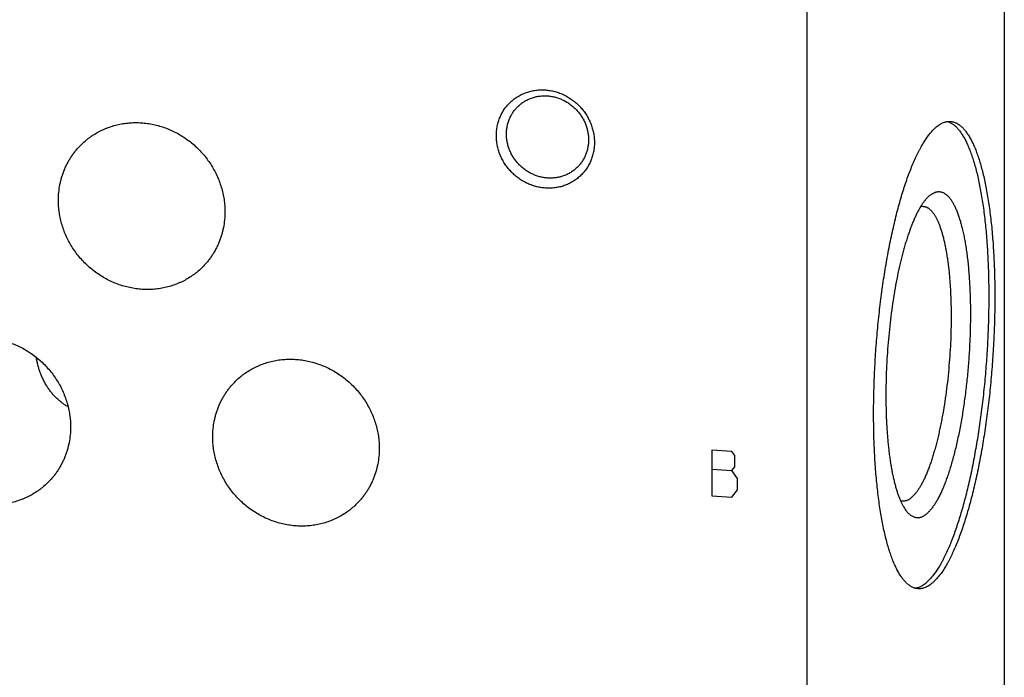
# Model space of a CAD drawing. Units: inches. Extents: x 0.3 to 21.7, y 0.3 to 16.7.
# Drawn here: x 10.7 to 13.2, y 7.7 to 9.4 of the extents above; entities that cross this region are included whole.
import ezdxf

# ---------------------------------------------------------------- set-up
doc = ezdxf.new("R2010")
doc.units = ezdxf.units.IN
doc.header["$LTSCALE"] = 1.21
doc.header["$MEASUREMENT"] = 0
doc.layers.get('0').update_dxf_attribs({"linetype": 'CONTINUOUS'})

msp = doc.modelspace()

# ---------------------------------------------------------------- linework, layer by layer
at = {"color": 7, "linetype": 'CONTINUOUS'}
for p, q in [((13.1826, 10.7816), (13.1826, 6.4349)), ((12.6811, 10.2971), (12.6811, 5.9504)), ((12.9891, 8.929), (12.9901, 8.93))]:
    msp.add_line(p, q, dxfattribs=at)
at = {"color": 4, "linetype": 'CONTINUOUS'}
for p, q in [((12.4903, 8.2819), (12.4396, 8.2854)), ((12.4396, 8.2854), (12.4396, 8.1695)), ((12.4975, 8.2717), (12.4903, 8.2819)), ((12.4975, 8.2428), (12.4975, 8.2717)), ((12.4396, 8.2371), (12.4903, 8.2336)), ((12.4903, 8.2336), (12.4975, 8.2428)), ((12.5048, 8.2133), (12.4903, 8.2336)), ((12.5048, 8.1843), (12.5048, 8.2133)), ((12.4903, 8.166), (12.5048, 8.1843)), ((12.4396, 8.1695), (12.4903, 8.166))]:
    msp.add_line(p, q, dxfattribs=at)
at = {"color": 7, "linetype": 'CONTINUOUS'}
for points, knots in [([(12.0165, 8.9513), (12.0124, 8.9516), (12.0042, 8.9526), (11.9921, 8.9552), (11.9802, 8.959), (11.9687, 8.9639), (11.9576, 8.9699), (11.9472, 8.9769), (11.9373, 8.9849), (11.9283, 8.9938), (11.92, 9.0034), (11.9127, 9.0137), (11.9064, 9.0247), (11.9012, 9.0361), (11.8971, 9.0479), (11.8941, 9.06), (11.8923, 9.0722), (11.8917, 9.0845), (11.8923, 9.0967), (11.8941, 9.1087), (11.8971, 9.1204), (11.9012, 9.1316), (11.9064, 9.1423), (11.9127, 9.1524), (11.92, 9.1618), (11.9283, 9.1703), (11.9373, 9.1779), (11.9472, 9.1845), (11.9577, 9.1901), (11.9688, 9.1945), (11.9803, 9.1979), (11.9922, 9.2), (12.0043, 9.201), (12.0124, 9.2008), (12.0165, 9.2005)], [0, 0, 0, 0, 0.031403, 0.063009, 0.094807, 0.126773, 0.158881, 0.191097, 0.223385, 0.255706, 0.28802, 0.320287, 0.352469, 0.38453, 0.41644, 0.448172, 0.479708, 0.511036, 0.542152, 0.57306, 0.603772, 0.634308, 0.664695, 0.694968, 0.725163, 0.755323, 0.785491, 0.81571, 0.846018, 0.876455, 0.90705, 0.937829, 0.968809, 1, 1, 1, 1]), ([(11.9469, 9.1588), (11.9493, 9.1612), (11.9544, 9.1656), (11.9628, 9.1714), (11.9717, 9.1763), (11.9811, 9.1802), (11.991, 9.1831), (12.0011, 9.185), (12.0115, 9.1858), (12.0185, 9.1857), (12.0219, 9.1855)], [0, 0, 0, 0, 0.123317, 0.246817, 0.370675, 0.49505, 0.620077, 0.745867, 0.872493, 1, 1, 1, 1]), ([(12.0165, 9.2005), (12.0206, 9.2002), (12.0288, 9.1993), (12.0409, 9.1966), (12.0528, 9.1928), (12.0643, 9.1879), (12.0754, 9.1819), (12.0858, 9.1749), (12.0957, 9.1669), (12.1047, 9.158), (12.113, 9.1484), (12.1203, 9.1381), (12.1266, 9.1271), (12.1318, 9.1157), (12.1359, 9.1039), (12.1389, 9.0918), (12.1407, 9.0796), (12.1413, 9.0673), (12.1407, 9.0551), (12.1389, 9.0431), (12.1359, 9.0314), (12.1318, 9.0202), (12.1266, 9.0095), (12.1203, 8.9994), (12.113, 8.99), (12.1047, 8.9815), (12.0957, 8.9739), (12.0858, 8.9673), (12.0753, 8.9617), (12.0642, 8.9573), (12.0527, 8.9539), (12.0408, 8.9518), (12.0287, 8.9508), (12.0206, 8.951), (12.0165, 8.9513)], [0, 0, 0, 0, 0.031403, 0.063009, 0.094807, 0.126773, 0.158881, 0.191097, 0.223385, 0.255706, 0.28802, 0.320287, 0.352469, 0.38453, 0.41644, 0.448172, 0.479708, 0.511036, 0.542152, 0.57306, 0.603772, 0.634308, 0.664695, 0.694968, 0.725163, 0.755323, 0.785491, 0.81571, 0.846018, 0.876455, 0.90705, 0.937829, 0.968809, 1, 1, 1, 1]), ([(12.0219, 9.1855), (12.0254, 9.1852), (12.0322, 9.1844), (12.0423, 9.1822), (12.0523, 9.179), (12.0619, 9.1749), (12.0712, 9.1699), (12.08, 9.164), (12.0882, 9.1573), (12.0958, 9.1499), (12.1027, 9.1418), (12.1088, 9.1332), (12.1141, 9.124), (12.1185, 9.1145), (12.1219, 9.1046), (12.1244, 9.0945), (12.1259, 9.0842), (12.1263, 9.0773), (12.1263, 9.0739)], [0, 0, 0, 0, 0.061449, 0.123297, 0.185519, 0.248071, 0.3109, 0.37394, 0.437122, 0.500368, 0.5636, 0.626741, 0.689714, 0.752452, 0.814893, 0.876987, 0.938697, 1, 1, 1, 1]), ([(11.9176, 9.0884), (11.9176, 9.0917), (11.9179, 9.0983), (11.9194, 9.1082), (11.9217, 9.1178), (11.9251, 9.127), (11.9293, 9.1358), (11.9343, 9.1441), (11.9402, 9.1519), (11.9446, 9.1566), (11.9469, 9.1588)], [0, 0, 0, 0, 0.127348, 0.253861, 0.379588, 0.504605, 0.629017, 0.752953, 0.876561, 1, 1, 1, 1]), ([(10.8385, 9.0631), (10.8422, 9.0666), (10.8478, 9.0716), (10.8558, 9.0779), (10.864, 9.0839), (10.8746, 9.0907), (10.8858, 9.0967), (10.8951, 9.1009), (10.9045, 9.1048), (10.9166, 9.109), (10.9315, 9.113), (10.9467, 9.1157), (10.9622, 9.1173), (10.9778, 9.1178), (10.9935, 9.1171), (11.0092, 9.1152), (11.0248, 9.1122), (11.0402, 9.108), (11.0553, 9.1027), (11.07, 9.0964), (11.0844, 9.0889), (11.0982, 9.0805), (11.1114, 9.0711), (11.1239, 9.0609), (11.1358, 9.0497), (11.1468, 9.0378), (11.157, 9.0251), (11.1662, 9.0118), (11.1745, 8.9979), (11.1818, 8.9835), (11.188, 8.9686), (11.1932, 8.9535), (11.1972, 8.938), (11.1996, 8.925), (11.201, 8.9145), (11.2019, 8.904), (11.2022, 8.8961), (11.2022, 8.8909)], [0, 0, 0, 0, 0.029942, 0.044924, 0.059914, 0.089929, 0.120014, 0.135093, 0.150197, 0.180484, 0.210898, 0.241451, 0.272154, 0.303013, 0.334032, 0.365208, 0.39654, 0.428018, 0.459634, 0.491373, 0.52322, 0.555158, 0.587165, 0.619222, 0.651305, 0.683392, 0.71546, 0.747488, 0.779452, 0.811334, 0.843113, 0.874775, 0.906303, 0.937688, 0.953326, 0.968925, 1, 1, 1, 1]), ([(13.0377, 9.1205), (13.0387, 9.1202), (13.0409, 9.1195), (13.0441, 9.1182), (13.0473, 9.1165), (13.0504, 9.1147), (13.0535, 9.1125), (13.0566, 9.11), (13.0596, 9.1073), (13.0626, 9.1043), (13.0656, 9.1009), (13.0685, 9.0974), (13.0714, 9.0935), (13.0742, 9.0894), (13.077, 9.085), (13.0798, 9.0803), (13.0825, 9.0754), (13.0852, 9.0702), (13.0878, 9.0647), (13.0904, 9.059), (13.0929, 9.053), (13.0963, 9.0445), (13.1004, 9.0333), (13.1049, 9.0191), (13.1093, 9.0039), (13.1134, 8.9878), (13.1173, 8.9709), (13.1209, 8.953), (13.1243, 8.9344), (13.1274, 8.9149), (13.1303, 8.8947), (13.1329, 8.8738), (13.1352, 8.8522), (13.1372, 8.83), (13.1389, 8.8072), (13.1403, 8.7838), (13.1415, 8.76), (13.1423, 8.7357), (13.1429, 8.711), (13.1432, 8.686), (13.1431, 8.6606), (13.1427, 8.6263), (13.1413, 8.5831), (13.1386, 8.5309), (13.1347, 8.4788), (13.1297, 8.427), (13.1245, 8.3843), (13.1199, 8.3507), (13.1162, 8.3259), (13.1122, 8.3015), (13.108, 8.2776), (13.1036, 8.2541), (13.099, 8.2312), (13.0941, 8.2088), (13.0891, 8.1871), (13.0838, 8.1661), (13.0784, 8.1457), (13.0727, 8.1261), (13.067, 8.1072), (13.061, 8.0892), (13.055, 8.072), (13.0488, 8.0557), (13.0425, 8.0404), (13.0361, 8.026), (13.0306, 8.0146), (13.0261, 8.006), (13.0228, 7.9999), (13.0195, 7.994), (13.0162, 7.9885), (13.0128, 7.9831), (13.0095, 7.9781), (13.0061, 7.9733), (13.0027, 7.9688), (12.9994, 7.9645), (12.996, 7.9606), (12.9926, 7.9569), (12.9903, 7.9545), (12.9891, 7.9534)], [0, 0, 0, 0, 0.002757, 0.005575, 0.008471, 0.01146, 0.014556, 0.01777, 0.021114, 0.024597, 0.028225, 0.032007, 0.035947, 0.040051, 0.044322, 0.048763, 0.053377, 0.058165, 0.063129, 0.06827, 0.073589, 0.079085, 0.090606, 0.102831, 0.115748, 0.129346, 0.143608, 0.158515, 0.174046, 0.190178, 0.206885, 0.224141, 0.241917, 0.260183, 0.278908, 0.298059, 0.317604, 0.337507, 0.357732, 0.378245, 0.399008, 0.419983, 0.462419, 0.505244, 0.548148, 0.590818, 0.632944, 0.653708, 0.674222, 0.694449, 0.714353, 0.733899, 0.753053, 0.77178, 0.790048, 0.807826, 0.825084, 0.841793, 0.857927, 0.873461, 0.88837, 0.902635, 0.916235, 0.929156, 0.941383, 0.947234, 0.952908, 0.958405, 0.963725, 0.968868, 0.973834, 0.978623, 0.983238, 0.987681, 0.991953, 0.996059, 1, 1, 1, 1]), ([(13.0046, 9.1018), (13.0063, 9.1034), (13.0096, 9.1065), (13.0148, 9.1105), (13.0192, 9.1134), (13.0227, 9.1154), (13.0261, 9.117), (13.0296, 9.1184), (13.033, 9.1194), (13.0356, 9.12), (13.0382, 9.1204), (13.0407, 9.1207), (13.0432, 9.1208), (13.0449, 9.1207), (13.0457, 9.1206)], [0, 0, 0, 0, 0.150461, 0.291699, 0.42442, 0.487884, 0.54958, 0.668227, 0.725561, 0.7818, 0.837147, 0.891814, 0.946022, 1, 1, 1, 1]), ([(13.0457, 9.1206), (13.0469, 9.1206), (13.0491, 9.1203), (13.0524, 9.1196), (13.0557, 9.1186), (13.0589, 9.1174), (13.0621, 9.1158), (13.0653, 9.1139), (13.0685, 9.1117), (13.0716, 9.1093), (13.0747, 9.1065), (13.0778, 9.1035), (13.0808, 9.1001), (13.0838, 9.0965), (13.0867, 9.0926), (13.0896, 9.0884), (13.0925, 9.0839), (13.0953, 9.0792), (13.0981, 9.0741), (13.1008, 9.0688), (13.1035, 9.0632), (13.1061, 9.0574), (13.1087, 9.0513), (13.1112, 9.0449), (13.1136, 9.0383), (13.1169, 9.0289), (13.1208, 9.0166), (13.1252, 9.0011), (13.1294, 8.9846), (13.1333, 8.9672), (13.137, 8.9489), (13.1404, 8.9298), (13.1435, 8.9098), (13.1463, 8.8891), (13.1489, 8.8676), (13.1512, 8.8455), (13.1531, 8.8227), (13.1548, 8.7994), (13.1562, 8.7755), (13.1573, 8.751), (13.158, 8.7262), (13.1585, 8.7009), (13.1586, 8.6753), (13.1584, 8.6406), (13.1574, 8.5967), (13.1549, 8.5438), (13.1512, 8.4906), (13.1464, 8.4378), (13.1414, 8.3942), (13.1368, 8.3598), (13.1331, 8.3345), (13.1292, 8.3095), (13.125, 8.2849), (13.1206, 8.2609), (13.1159, 8.2374), (13.1111, 8.2145), (13.106, 8.1922), (13.1007, 8.1705), (13.0952, 8.1496), (13.0895, 8.1295), (13.0837, 8.1101), (13.0777, 8.0916), (13.0715, 8.074), (13.0653, 8.0572), (13.0589, 8.0414), (13.0523, 8.0266), (13.0468, 8.015), (13.0422, 8.0061), (13.0389, 7.9999), (13.0355, 7.9939), (13.0321, 7.9882), (13.0287, 7.9827), (13.0253, 7.9775), (13.0219, 7.9726), (13.0184, 7.968), (13.015, 7.9637), (13.0116, 7.9596), (13.0081, 7.9559), (13.0058, 7.9535), (13.0046, 7.9523)], [0, 0, 0, 0, 0.002716, 0.005453, 0.00823, 0.011067, 0.01398, 0.016986, 0.0201, 0.023335, 0.026701, 0.030209, 0.033867, 0.037682, 0.04166, 0.045806, 0.050124, 0.054617, 0.059288, 0.064139, 0.06917, 0.074384, 0.079781, 0.08536, 0.091121, 0.097064, 0.109491, 0.12263, 0.136468, 0.150987, 0.166167, 0.181985, 0.198417, 0.215437, 0.233014, 0.25112, 0.269723, 0.288789, 0.308284, 0.328173, 0.348418, 0.368984, 0.389832, 0.410922, 0.453672, 0.496914, 0.540322, 0.583569, 0.62633, 0.647427, 0.668283, 0.688858, 0.709115, 0.729016, 0.748524, 0.767604, 0.786222, 0.804345, 0.82194, 0.838978, 0.855429, 0.871268, 0.886468, 0.901009, 0.914868, 0.92803, 0.94048, 0.946435, 0.952208, 0.957799, 0.963207, 0.968432, 0.973476, 0.978338, 0.983021, 0.987525, 0.991855, 0.996012, 1, 1, 1, 1]), ([(12.0219, 8.9768), (12.0185, 8.9771), (12.0117, 8.9779), (12.0015, 8.9801), (11.9916, 8.9833), (11.9819, 8.9874), (11.9727, 8.9924), (11.9639, 8.9983), (11.9556, 9.005), (11.9481, 9.0124), (11.9412, 9.0205), (11.9351, 9.0291), (11.9298, 9.0383), (11.9254, 9.0478), (11.922, 9.0577), (11.9195, 9.0678), (11.918, 9.0781), (11.9176, 9.085), (11.9176, 9.0884)], [0, 0, 0, 0, 0.061449, 0.123297, 0.185519, 0.248071, 0.3109, 0.37394, 0.437122, 0.500368, 0.5636, 0.626741, 0.689714, 0.752452, 0.814893, 0.876987, 0.938697, 1, 1, 1, 1]), ([(12.9634, 7.9335), (12.9623, 7.9336), (12.9601, 7.9338), (12.9568, 7.9345), (12.9535, 7.9355), (12.9502, 7.9368), (12.947, 7.9384), (12.9438, 7.9402), (12.9407, 7.9424), (12.9375, 7.9449), (12.9344, 7.9476), (12.9314, 7.9507), (12.9283, 7.954), (12.9254, 7.9576), (12.9224, 7.9615), (12.9195, 7.9657), (12.9167, 7.9702), (12.9139, 7.975), (12.9111, 7.98), (12.9084, 7.9853), (12.9057, 7.9909), (12.9031, 7.9967), (12.9005, 8.0029), (12.898, 8.0092), (12.8955, 8.0159), (12.8923, 8.0252), (12.8883, 8.0375), (12.8839, 8.0531), (12.8798, 8.0696), (12.8758, 8.087), (12.8722, 8.1053), (12.8688, 8.1244), (12.8657, 8.1443), (12.8628, 8.1651), (12.8603, 8.1865), (12.858, 8.2086), (12.856, 8.2314), (12.8543, 8.2548), (12.853, 8.2787), (12.8519, 8.3031), (12.8511, 8.328), (12.8507, 8.3532), (12.8505, 8.3788), (12.8507, 8.4135), (12.8518, 8.4574), (12.8543, 8.5104), (12.8579, 8.5635), (12.8628, 8.6163), (12.8678, 8.6599), (12.8724, 8.6943), (12.876, 8.7197), (12.88, 8.7447), (12.8841, 8.7692), (12.8886, 8.7932), (12.8932, 8.8168), (12.8981, 8.8397), (12.9032, 8.862), (12.9085, 8.8836), (12.914, 8.9045), (12.9196, 8.9247), (12.9255, 8.944), (12.9315, 8.9626), (12.9376, 8.9802), (12.9439, 8.9969), (12.9503, 9.0127), (12.9568, 9.0275), (12.9624, 9.0392), (12.9669, 9.048), (12.9703, 9.0543), (12.9736, 9.0603), (12.977, 9.066), (12.9804, 9.0714), (12.9839, 9.0766), (12.9873, 9.0815), (12.9907, 9.0861), (12.9942, 9.0905), (12.9976, 9.0945), (13.0011, 9.0983), (13.0034, 9.1007), (13.0046, 9.1018)], [0, 0, 0, 0, 0.002716, 0.005453, 0.00823, 0.011067, 0.01398, 0.016986, 0.0201, 0.023335, 0.026701, 0.030209, 0.033867, 0.037682, 0.04166, 0.045806, 0.050124, 0.054617, 0.059288, 0.064139, 0.06917, 0.074384, 0.079781, 0.08536, 0.091121, 0.097064, 0.109491, 0.12263, 0.136468, 0.150987, 0.166167, 0.181985, 0.198417, 0.215437, 0.233014, 0.25112, 0.269723, 0.288789, 0.308284, 0.328173, 0.348418, 0.368984, 0.389832, 0.410922, 0.453672, 0.496914, 0.540322, 0.583569, 0.62633, 0.647427, 0.668283, 0.688858, 0.709115, 0.729016, 0.748524, 0.767604, 0.786222, 0.804345, 0.82194, 0.838978, 0.855429, 0.871268, 0.886468, 0.901009, 0.914868, 0.92803, 0.94048, 0.946435, 0.952208, 0.957799, 0.963207, 0.968432, 0.973476, 0.978338, 0.983021, 0.987525, 0.991855, 0.996012, 1, 1, 1, 1]), ([(10.7791, 8.9202), (10.7791, 8.927), (10.7798, 8.9404), (10.7822, 8.9571), (10.7851, 8.9701), (10.7878, 8.9797), (10.7909, 8.9892), (10.7945, 8.9984), (10.7985, 9.0075), (10.803, 9.0163), (10.8079, 9.0249), (10.8132, 9.0331), (10.819, 9.0411), (10.8251, 9.0488), (10.8316, 9.0561), (10.8362, 9.0608), (10.8385, 9.0631)], [0, 0, 0, 0, 0.127318, 0.2538, 0.316762, 0.379536, 0.442131, 0.504562, 0.566841, 0.628985, 0.691008, 0.752931, 0.814771, 0.876549, 0.938285, 1, 1, 1, 1]), ([(12.1263, 9.0739), (12.1263, 9.0706), (12.1259, 9.064), (12.1245, 9.0541), (12.1221, 9.0446), (12.1188, 9.0353), (12.1146, 9.0265), (12.1096, 9.0182), (12.1037, 9.0104), (12.0993, 9.0057), (12.097, 9.0035)], [0, 0, 0, 0, 0.127348, 0.253861, 0.379588, 0.504605, 0.629017, 0.752953, 0.876561, 1, 1, 1, 1]), ([(12.097, 9.0035), (12.0945, 9.0011), (12.0894, 8.9967), (12.0811, 8.9909), (12.0722, 8.986), (12.0627, 8.9821), (12.0529, 8.9792), (12.0427, 8.9773), (12.0324, 8.9765), (12.0254, 8.9766), (12.0219, 8.9768)], [0, 0, 0, 0, 0.123317, 0.246817, 0.370675, 0.49505, 0.620077, 0.745867, 0.872493, 1, 1, 1, 1]), ([(12.9901, 8.93), (12.991, 8.9308), (12.9927, 8.9323), (12.9953, 8.9344), (12.998, 8.9362), (13.0014, 8.9383), (13.0049, 8.94), (13.0084, 8.9412), (13.011, 8.9418), (13.0136, 8.9421), (13.0161, 8.9423), (13.0187, 8.9421), (13.0212, 8.9417), (13.0237, 8.9411), (13.0262, 8.9402), (13.0287, 8.9391), (13.0311, 8.9377), (13.0335, 8.9361), (13.0359, 8.9342), (13.0382, 8.9321), (13.0406, 8.9298), (13.0429, 8.9272), (13.0451, 8.9244), (13.0473, 8.9213), (13.0495, 8.918), (13.0517, 8.9145), (13.0538, 8.9107), (13.0559, 8.9067), (13.0579, 8.9025), (13.0599, 8.898), (13.0619, 8.8934), (13.0638, 8.8885), (13.0663, 8.8816), (13.0693, 8.8724), (13.0727, 8.8608), (13.0759, 8.8483), (13.0789, 8.8351), (13.0817, 8.8212), (13.0843, 8.8065), (13.0866, 8.7912), (13.0887, 8.7753), (13.0905, 8.7587), (13.0921, 8.7416), (13.0935, 8.724), (13.0946, 8.706), (13.0955, 8.6875), (13.0961, 8.6686), (13.0965, 8.6494), (13.0966, 8.6299), (13.0964, 8.6102), (13.0959, 8.5835), (13.0945, 8.5499), (13.092, 8.5095), (13.0884, 8.4693), (13.0846, 8.4361), (13.0811, 8.4099), (13.0783, 8.3906), (13.0753, 8.3717), (13.072, 8.3532), (13.0686, 8.335), (13.065, 8.3174), (13.0612, 8.3002), (13.0572, 8.2836), (13.053, 8.2675), (13.0487, 8.2521), (13.0443, 8.2374), (13.0397, 8.2233), (13.0351, 8.21), (13.0303, 8.1974), (13.0254, 8.1856), (13.0204, 8.1747), (13.0161, 8.1661), (13.0126, 8.1597), (13.0101, 8.1552), (13.0075, 8.1509), (13.0049, 8.1468), (13.0023, 8.143), (12.9997, 8.1394), (12.9971, 8.136), (12.9944, 8.1329), (12.9918, 8.13), (12.99, 8.1282), (12.9891, 8.1273)], [0, 0, 0, 0, 0.003949, 0.007721, 0.011326, 0.014775, 0.021257, 0.024328, 0.027311, 0.030228, 0.033103, 0.03596, 0.038826, 0.041726, 0.044683, 0.047722, 0.050863, 0.054124, 0.057522, 0.061072, 0.064785, 0.068672, 0.072741, 0.077, 0.081454, 0.086107, 0.090964, 0.096026, 0.101296, 0.106776, 0.112465, 0.118363, 0.124471, 0.13731, 0.150971, 0.165438, 0.180688, 0.196698, 0.213439, 0.23088, 0.248986, 0.267721, 0.287046, 0.306922, 0.327304, 0.34815, 0.369414, 0.39105, 0.413009, 0.435243, 0.457702, 0.503094, 0.54878, 0.594349, 0.639394, 0.661593, 0.683511, 0.7051, 0.72631, 0.747096, 0.767413, 0.787217, 0.806465, 0.825117, 0.843136, 0.860484, 0.877128, 0.893038, 0.908184, 0.922543, 0.936094, 0.948822, 0.954873, 0.960715, 0.966348, 0.971771, 0.976985, 0.981992, 0.986793, 0.991392, 0.995793, 1, 1, 1, 1]), ([(11.1428, 8.748), (11.1392, 8.7445), (11.1335, 8.7395), (11.1256, 8.7332), (11.1174, 8.7273), (11.1067, 8.7204), (11.0955, 8.7144), (11.0863, 8.7102), (11.0769, 8.7063), (11.0648, 8.7021), (11.0499, 8.6982), (11.0347, 8.6954), (11.0192, 8.6938), (11.0036, 8.6933), (10.9879, 8.694), (10.9722, 8.6959), (10.9566, 8.699), (10.9412, 8.7031), (10.9261, 8.7084), (10.9113, 8.7148), (10.897, 8.7222), (10.8832, 8.7306), (10.87, 8.74), (10.8574, 8.7503), (10.8456, 8.7614), (10.8346, 8.7733), (10.8244, 8.786), (10.8152, 8.7993), (10.8069, 8.8132), (10.7996, 8.8276), (10.7934, 8.8425), (10.7882, 8.8577), (10.7842, 8.8731), (10.7818, 8.8862), (10.7804, 8.8966), (10.7794, 8.9071), (10.7791, 8.915), (10.7791, 8.9202)], [0, 0, 0, 0, 0.029942, 0.044924, 0.059914, 0.089929, 0.120014, 0.135093, 0.150197, 0.180484, 0.210898, 0.241451, 0.272154, 0.303013, 0.334032, 0.365208, 0.39654, 0.428018, 0.459634, 0.491373, 0.52322, 0.555158, 0.587165, 0.619222, 0.651305, 0.683392, 0.71546, 0.747488, 0.779452, 0.811334, 0.843113, 0.874775, 0.906303, 0.937688, 0.953326, 0.968925, 1, 1, 1, 1]), ([(12.9891, 8.929), (12.9876, 8.9275), (12.9846, 8.9244), (12.9802, 8.9191), (12.9759, 8.9132), (12.9715, 8.9067), (12.9672, 8.8996), (12.963, 8.8918), (12.9588, 8.8834), (12.9546, 8.8745), (12.9505, 8.8649), (12.9464, 8.8549), (12.9425, 8.8442), (12.9386, 8.8331), (12.9347, 8.8214), (12.931, 8.8092), (12.9274, 8.7966), (12.9238, 8.7836), (12.9204, 8.7701), (12.9171, 8.7562), (12.9139, 8.7419), (12.9098, 8.7222), (12.905, 8.6968), (12.8998, 8.6655), (12.8953, 8.6333), (12.8913, 8.6004), (12.888, 8.567), (12.8854, 8.5334), (12.8834, 8.4997), (12.8822, 8.4662), (12.8816, 8.4331), (12.8818, 8.4007), (12.8827, 8.3691), (12.884, 8.3434), (12.8854, 8.3234), (12.8866, 8.3089), (12.888, 8.2948), (12.8896, 8.281), (12.8913, 8.2677), (12.8932, 8.2548), (12.8953, 8.2424), (12.8975, 8.2304), (12.8998, 8.2189), (12.9023, 8.208), (12.905, 8.1975), (12.9078, 8.1877), (12.9107, 8.1783), (12.9137, 8.1696), (12.9169, 8.1615), (12.9202, 8.1539), (12.9236, 8.147), (12.9272, 8.1407), (12.9308, 8.1351), (12.9334, 8.1316), (12.9347, 8.13)], [0, 0, 0, 0, 0.007653, 0.015895, 0.024743, 0.034211, 0.044304, 0.055023, 0.066365, 0.078323, 0.09089, 0.104052, 0.117796, 0.132107, 0.146966, 0.162355, 0.178253, 0.194639, 0.211488, 0.228778, 0.246482, 0.264574, 0.301816, 0.340278, 0.379727, 0.419917, 0.460601, 0.501525, 0.542434, 0.583074, 0.623191, 0.662537, 0.70087, 0.737956, 0.755961, 0.773571, 0.790761, 0.807505, 0.82378, 0.839562, 0.85483, 0.869564, 0.883746, 0.897357, 0.910382, 0.922809, 0.934625, 0.945823, 0.956397, 0.966345, 0.975669, 0.984376, 0.992479, 1, 1, 1, 1]), ([(11.2022, 8.8909), (11.2022, 8.8841), (11.2016, 8.8707), (11.1991, 8.8541), (11.1962, 8.841), (11.1936, 8.8314), (11.1905, 8.8219), (11.1869, 8.8127), (11.1829, 8.8036), (11.1784, 8.7948), (11.1735, 8.7863), (11.1682, 8.778), (11.1624, 8.77), (11.1563, 8.7623), (11.1498, 8.755), (11.1452, 8.7503), (11.1428, 8.748)], [0, 0, 0, 0, 0.127318, 0.2538, 0.316762, 0.379536, 0.442131, 0.504562, 0.566841, 0.628985, 0.691008, 0.752931, 0.814771, 0.876549, 0.938285, 1, 1, 1, 1]), ([(12.9764, 8.9049), (12.9771, 8.9049), (12.9785, 8.9047), (12.9806, 8.9043), (12.9827, 8.9037), (12.9847, 8.9029), (12.9868, 8.9019), (12.9888, 8.9007), (12.9908, 8.8993), (12.9928, 8.8978), (12.9947, 8.896), (12.9966, 8.8941), (12.9985, 8.892), (13.0004, 8.8897), (13.0023, 8.8872), (13.0041, 8.8846), (13.0059, 8.8818), (13.0077, 8.8788), (13.0094, 8.8756), (13.0117, 8.8711), (13.0146, 8.865), (13.0178, 8.8571), (13.0208, 8.8485), (13.0237, 8.8394), (13.0265, 8.8296), (13.0292, 8.8192), (13.0316, 8.8082), (13.0339, 8.7967), (13.0361, 8.7846), (13.038, 8.772), (13.0398, 8.759), (13.0414, 8.7455), (13.0429, 8.7315), (13.0441, 8.7172), (13.0452, 8.7024), (13.046, 8.6874), (13.0469, 8.6667), (13.0476, 8.6402), (13.0476, 8.6078), (13.0468, 8.5747), (13.0452, 8.5413), (13.0429, 8.5079), (13.0399, 8.4746), (13.0361, 8.4417), (13.0316, 8.4096), (13.0274, 8.3834), (13.0236, 8.3631), (13.0207, 8.3482), (13.0176, 8.3338), (13.0144, 8.3197), (13.011, 8.3061), (13.0076, 8.2929), (13.004, 8.2802), (13.0003, 8.268), (12.9966, 8.2564), (12.9927, 8.2452), (12.9887, 8.2347), (12.9847, 8.2248), (12.9806, 8.2154), (12.9764, 8.2067), (12.9722, 8.1987), (12.968, 8.1913), (12.9637, 8.1846), (12.9594, 8.1786), (12.955, 8.1733), (12.952, 8.1701), (12.9505, 8.1686)], [0, 0, 0, 0, 0.002716, 0.005453, 0.00823, 0.011067, 0.01398, 0.016986, 0.0201, 0.023335, 0.026701, 0.030209, 0.033867, 0.037682, 0.04166, 0.045806, 0.050124, 0.054617, 0.059288, 0.064139, 0.074384, 0.085359, 0.097063, 0.10949, 0.122629, 0.136467, 0.150986, 0.166166, 0.181985, 0.198417, 0.215437, 0.233015, 0.251121, 0.269723, 0.28879, 0.308285, 0.328174, 0.368985, 0.410923, 0.453673, 0.496915, 0.540324, 0.583572, 0.626333, 0.668286, 0.709118, 0.729019, 0.748527, 0.767608, 0.786226, 0.804348, 0.821944, 0.838982, 0.855433, 0.871272, 0.886473, 0.901013, 0.914873, 0.928035, 0.940485, 0.952213, 0.963211, 0.97348, 0.983024, 0.991856, 1, 1, 1, 1]), ([(12.9702, 8.9045), (12.9713, 8.9047), (12.9733, 8.905), (12.9754, 8.905), (12.9764, 8.9049)], [0, 0, 0, 0, 0.503972, 1, 1, 1, 1]), ([(10.4464, 8.5165), (10.45, 8.52), (10.4557, 8.5251), (10.4636, 8.5313), (10.4718, 8.5373), (10.4825, 8.5441), (10.4937, 8.5501), (10.5029, 8.5544), (10.5123, 8.5583), (10.5244, 8.5625), (10.5393, 8.5664), (10.5546, 8.5692), (10.57, 8.5708), (10.5857, 8.5712), (10.6013, 8.5705), (10.617, 8.5686), (10.6326, 8.5656), (10.648, 8.5614), (10.6631, 8.5562), (10.6779, 8.5498), (10.6922, 8.5424), (10.706, 8.534), (10.7192, 8.5246), (10.7318, 8.5143), (10.7436, 8.5031), (10.7546, 8.4912), (10.7648, 8.4786), (10.774, 8.4652), (10.7823, 8.4513), (10.7896, 8.4369), (10.7958, 8.4221), (10.801, 8.4069), (10.805, 8.3914), (10.8074, 8.3784), (10.8088, 8.3679), (10.8098, 8.3574), (10.8101, 8.3496), (10.8101, 8.3443)], [0, 0, 0, 0, 0.029942, 0.044924, 0.059914, 0.089929, 0.120014, 0.135093, 0.150197, 0.180484, 0.210898, 0.241451, 0.272154, 0.303013, 0.334032, 0.365208, 0.39654, 0.428018, 0.459634, 0.491373, 0.52322, 0.555158, 0.587165, 0.619222, 0.651305, 0.683392, 0.71546, 0.747488, 0.779452, 0.811334, 0.843113, 0.874775, 0.906303, 0.937688, 0.953326, 0.968925, 1, 1, 1, 1]), ([(10.8036, 8.3956), (10.8007, 8.3973), (10.7949, 8.4008), (10.7868, 8.4067), (10.7791, 8.4131), (10.7719, 8.4199), (10.7652, 8.4271), (10.759, 8.4347), (10.7533, 8.4426), (10.7464, 8.4534), (10.7404, 8.4647), (10.7353, 8.4764), (10.7319, 8.4852), (10.729, 8.4942), (10.7266, 8.5031), (10.7246, 8.5121), (10.7235, 8.5181), (10.7231, 8.5211)], [0, 0, 0, 0, 0.06595, 0.131225, 0.195918, 0.260107, 0.323858, 0.387224, 0.450243, 0.512938, 0.637332, 0.699041, 0.760359, 0.82122, 0.881533, 0.94118, 1, 1, 1, 1]), ([(11.2307, 8.4621), (11.2343, 8.4656), (11.24, 8.4707), (11.2479, 8.4769), (11.2561, 8.4829), (11.2668, 8.4897), (11.278, 8.4957), (11.2872, 8.5), (11.2967, 8.5039), (11.3088, 8.5081), (11.3237, 8.512), (11.3389, 8.5148), (11.3544, 8.5164), (11.37, 8.5168), (11.3857, 8.5161), (11.4014, 8.5142), (11.4169, 8.5112), (11.4323, 8.507), (11.4474, 8.5018), (11.4622, 8.4954), (11.4765, 8.488), (11.4903, 8.4796), (11.5036, 8.4702), (11.5161, 8.4599), (11.5279, 8.4488), (11.539, 8.4368), (11.5491, 8.4242), (11.5584, 8.4108), (11.5667, 8.3969), (11.5739, 8.3825), (11.5802, 8.3677), (11.5853, 8.3525), (11.5894, 8.337), (11.5918, 8.324), (11.5931, 8.3135), (11.5941, 8.3031), (11.5944, 8.2952), (11.5944, 8.2899)], [0, 0, 0, 0, 0.029942, 0.044924, 0.059914, 0.089929, 0.120014, 0.135093, 0.150197, 0.180484, 0.210898, 0.241451, 0.272154, 0.303013, 0.334032, 0.365208, 0.39654, 0.428018, 0.459634, 0.491373, 0.52322, 0.555158, 0.587165, 0.619222, 0.651305, 0.683392, 0.71546, 0.747488, 0.779452, 0.811334, 0.843113, 0.874775, 0.906303, 0.937688, 0.953326, 0.968925, 1, 1, 1, 1]), ([(11.1713, 8.3193), (11.1713, 8.326), (11.172, 8.3395), (11.1744, 8.3561), (11.1773, 8.3692), (11.1799, 8.3788), (11.1831, 8.3882), (11.1866, 8.3975), (11.1907, 8.4065), (11.1951, 8.4153), (11.2001, 8.4239), (11.2054, 8.4322), (11.2111, 8.4402), (11.2172, 8.4478), (11.2238, 8.4552), (11.2284, 8.4598), (11.2307, 8.4621)], [0, 0, 0, 0, 0.127318, 0.2538, 0.316762, 0.379536, 0.442131, 0.504562, 0.566841, 0.628985, 0.691008, 0.752931, 0.814771, 0.876549, 0.938285, 1, 1, 1, 1]), ([(10.7507, 8.2015), (10.747, 8.198), (10.7414, 8.1929), (10.7334, 8.1867), (10.7253, 8.1807), (10.7146, 8.1739), (10.7034, 8.1679), (10.6941, 8.1636), (10.6847, 8.1597), (10.6726, 8.1555), (10.6577, 8.1516), (10.6425, 8.1488), (10.627, 8.1472), (10.6114, 8.1468), (10.5957, 8.1475), (10.58, 8.1494), (10.5644, 8.1524), (10.549, 8.1566), (10.5339, 8.1618), (10.5192, 8.1682), (10.5048, 8.1756), (10.491, 8.184), (10.4778, 8.1934), (10.4653, 8.2037), (10.4534, 8.2148), (10.4424, 8.2268), (10.4322, 8.2394), (10.423, 8.2528), (10.4147, 8.2667), (10.4074, 8.2811), (10.4012, 8.2959), (10.396, 8.3111), (10.392, 8.3266), (10.3896, 8.3396), (10.3882, 8.3501), (10.3873, 8.3605), (10.387, 8.3684), (10.387, 8.3737)], [0, 0, 0, 0, 0.029942, 0.044924, 0.059914, 0.089929, 0.120014, 0.135093, 0.150197, 0.180484, 0.210898, 0.241451, 0.272154, 0.303013, 0.334032, 0.365208, 0.39654, 0.428018, 0.459634, 0.491373, 0.52322, 0.555158, 0.587165, 0.619222, 0.651305, 0.683392, 0.71546, 0.747488, 0.779452, 0.811334, 0.843113, 0.874775, 0.906303, 0.937688, 0.953326, 0.968925, 1, 1, 1, 1]), ([(10.8101, 8.3443), (10.8101, 8.3376), (10.8094, 8.3241), (10.807, 8.3075), (10.8041, 8.2945), (10.8014, 8.2848), (10.7983, 8.2754), (10.7947, 8.2661), (10.7907, 8.2571), (10.7862, 8.2483), (10.7813, 8.2397), (10.776, 8.2314), (10.7703, 8.2234), (10.7641, 8.2158), (10.7576, 8.2084), (10.753, 8.2038), (10.7507, 8.2015)], [0, 0, 0, 0, 0.127318, 0.2538, 0.316762, 0.379536, 0.442131, 0.504562, 0.566841, 0.628985, 0.691008, 0.752931, 0.814771, 0.876549, 0.938285, 1, 1, 1, 1]), ([(11.535, 8.1471), (11.5314, 8.1436), (11.5257, 8.1385), (11.5178, 8.1323), (11.5096, 8.1263), (11.4989, 8.1195), (11.4877, 8.1135), (11.4785, 8.1092), (11.469, 8.1053), (11.457, 8.1011), (11.442, 8.0972), (11.4268, 8.0944), (11.4113, 8.0928), (11.3957, 8.0924), (11.38, 8.0931), (11.3643, 8.095), (11.3488, 8.098), (11.3334, 8.1022), (11.3183, 8.1074), (11.3035, 8.1138), (11.2892, 8.1212), (11.2754, 8.1296), (11.2621, 8.139), (11.2496, 8.1493), (11.2378, 8.1605), (11.2267, 8.1724), (11.2166, 8.1851), (11.2073, 8.1984), (11.199, 8.2123), (11.1918, 8.2267), (11.1855, 8.2415), (11.1804, 8.2567), (11.1763, 8.2722), (11.1739, 8.2852), (11.1726, 8.2957), (11.1716, 8.3062), (11.1713, 8.314), (11.1713, 8.3193)], [0, 0, 0, 0, 0.029942, 0.044924, 0.059914, 0.089929, 0.120014, 0.135093, 0.150197, 0.180484, 0.210898, 0.241451, 0.272154, 0.303013, 0.334032, 0.365208, 0.39654, 0.428018, 0.459634, 0.491373, 0.52322, 0.555158, 0.587165, 0.619222, 0.651305, 0.683392, 0.71546, 0.747488, 0.779452, 0.811334, 0.843113, 0.874775, 0.906303, 0.937688, 0.953326, 0.968925, 1, 1, 1, 1]), ([(11.5944, 8.2899), (11.5944, 8.2832), (11.5937, 8.2697), (11.5913, 8.2531), (11.5884, 8.2401), (11.5858, 8.2304), (11.5826, 8.221), (11.5791, 8.2117), (11.575, 8.2027), (11.5706, 8.1939), (11.5657, 8.1853), (11.5603, 8.177), (11.5546, 8.169), (11.5485, 8.1614), (11.5419, 8.154), (11.5374, 8.1494), (11.535, 8.1471)], [0, 0, 0, 0, 0.127318, 0.2538, 0.316762, 0.379536, 0.442131, 0.504562, 0.566841, 0.628985, 0.691008, 0.752931, 0.814771, 0.876549, 0.938285, 1, 1, 1, 1]), ([(12.9185, 8.1579), (12.9195, 8.1576), (12.9215, 8.1571), (12.9235, 8.1568), (12.9245, 8.1567)], [0, 0, 0, 0, 0.503915, 1, 1, 1, 1]), ([(12.9245, 8.1567), (12.9251, 8.1567), (12.9261, 8.1566), (12.9283, 8.1567), (12.931, 8.1571), (12.9342, 8.1579), (12.9369, 8.159), (12.939, 8.1601), (12.9413, 8.1613), (12.944, 8.1631), (12.9473, 8.1657), (12.9494, 8.1676), (12.9505, 8.1686)], [0, 0, 0, 0, 0.053984, 0.108198, 0.218166, 0.331699, 0.450359, 0.512061, 0.575532, 0.708269, 0.849526, 1, 1, 1, 1]), ([(12.9347, 8.13), (12.9357, 8.1288), (12.9377, 8.1265), (12.9408, 8.1234), (12.944, 8.1207), (12.9473, 8.1184), (12.9507, 8.1166), (12.954, 8.1153), (12.9574, 8.1144), (12.9609, 8.114), (12.9644, 8.1141), (12.9679, 8.1146), (12.9714, 8.1156), (12.975, 8.117), (12.9785, 8.1189), (12.9821, 8.1213), (12.9857, 8.1241), (12.988, 8.1262), (12.9891, 8.1273)], [0, 0, 0, 0, 0.074274, 0.144077, 0.209782, 0.271853, 0.330858, 0.387475, 0.442476, 0.496714, 0.551079, 0.606455, 0.663675, 0.723487, 0.786535, 0.853361, 0.924404, 1, 1, 1, 1]), ([(12.9558, 7.9349), (12.9572, 7.935), (12.96, 7.9356), (12.9641, 7.9368), (12.9683, 7.9385), (12.9725, 7.9406), (12.9767, 7.9432), (12.9808, 7.9462), (12.985, 7.9496), (12.9878, 7.9521), (12.9891, 7.9534)], [0, 0, 0, 0, 0.107971, 0.219188, 0.334598, 0.455038, 0.581234, 0.713802, 0.853256, 1, 1, 1, 1]), ([(13.0046, 7.9523), (13.0029, 7.9507), (12.9995, 7.9477), (12.9943, 7.9436), (12.9899, 7.9407), (12.9864, 7.9388), (12.983, 7.9371), (12.9796, 7.9358), (12.9761, 7.9347), (12.9736, 7.9341), (12.971, 7.9337), (12.9685, 7.9335), (12.9659, 7.9334), (12.9643, 7.9334), (12.9634, 7.9335)], [0, 0, 0, 0, 0.150461, 0.291699, 0.42442, 0.487884, 0.54958, 0.668227, 0.725561, 0.7818, 0.837147, 0.891814, 0.946022, 1, 1, 1, 1])]:
    msp.add_open_spline(points, degree=3, knots=knots, dxfattribs=at)

doc.saveas('drawing.dxf')
